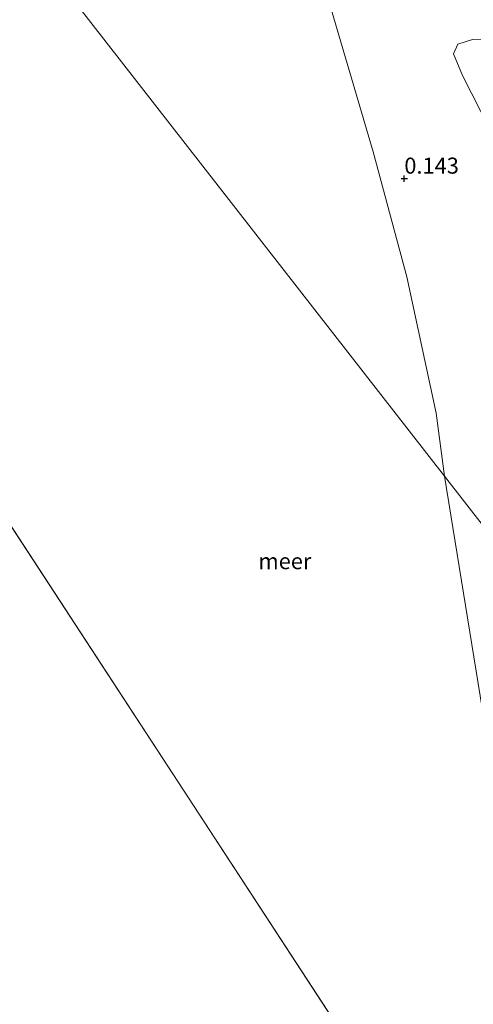
# Model space of a CAD drawing. Units: metres. Extents: x 169998 to 180005, y 482335 to 487502.
# Drawn here: x 170471 to 170542, y 485140 to 485294 of the extents above; entities that cross this region are included whole.
import ezdxf
from ezdxf.enums import TextEntityAlignment as Align

# ---------------------------------------------------------------- set-up
doc = ezdxf.new("R2010")
doc.units = ezdxf.units.M
doc.layers.get('0').update_dxf_attribs({"lineweight": 25})
doc.layers.add('B-ME-GW-HOOGTEPUNT-S-B1', color=10, linetype='Continuous')
for name, color, linetype, lineweight in [('B-ME-GW-TEENLIJN-L-B1', 93, 'Continuous', 18), ('B-ME-IE-GRONDWERKLIJN-GROND_INGERICHT-GV-B6', 253, 'Continuous', 18), ('B-ME-IE-HULPGEOMETRIE-L-B1', 53, 'Continuous', 18), ('B-ME-OB-WATERLIJN-L-B1', 133, 'OB-WATERLIJN', 18), ('B-ME-OG-WATER-GV-B6', 153, 'Continuous', 18)]:
    doc.layers.add(name, color=color, linetype=linetype, lineweight=lineweight)
doc.styles.add('NLCS-ISO', font='NLCS-ISO.TTF')
doc.linetypes.add('OB-WATERLIJN', pattern='A,10,[32,NLCS.SHX,S=2,R=0,X=0,Y=0],-12', length=22)

# ---------------------------------------------------------------- blocks, each defined once
blk = doc.blocks.new('hoogtepunt')
for p, q in [((-0.5, 0), (0.5, 0)), ((0, 0.5), (0, -0.5))]:
    blk.add_line(p, q)

msp = doc.modelspace()

# ---------------------------------------------------------------- linework, layer by layer
at = {"layer": 'B-ME-GW-TEENLIJN-L-B1'}
msp.add_polyline3d([(170544.751, 485276.824, 0.297), (170540.447, 485285.337, 0.293), (170539.037, 485288.686, 0.297), (170539.71, 485290.176, 0.306), (170542.012, 485290.919, 0.347), (170546.418, 485290.864, 0.45)], dxfattribs=at)
at = {"layer": 'B-ME-IE-GRONDWERKLIJN-GROND_INGERICHT-GV-B6'}
for points in [[(170556.38, 485198.762, 0.27), (170537.616, 485222.804, -0.199), (170536.299, 485232.616, -0.199), (170531.758, 485253.903, -0.199), (170526.475, 485273.41, -0.199), (170519.306, 485297.848, -0.199)], [(170544.751, 485276.824, 0.297), (170540.447, 485285.337, 0.293), (170539.037, 485288.686, 0.297), (170539.71, 485290.176, 0.306), (170542.012, 485290.919, 0.347), (170546.418, 485290.864, 0.45)], [(170546.418, 485290.864, 0.45), (170542.012, 485290.919, 0.347), (170539.71, 485290.176, 0.306), (170539.037, 485288.686, 0.297), (170540.447, 485285.337, 0.293), (170544.751, 485276.824, 0.297)], [(170556.38, 485198.762, 0.27), (170558.334, 485194.131, 0.225), (170558.781, 485189.862, 0.216), (170558.515, 485186.542, 0.216), (170557.833, 485185.453, 0.211), (170555.212, 485184.345, 0.166), (170549.68, 485182.392, 0.177), (170547.487, 485181.017, 0.001), (170545.956, 485178.56, -0.093), (170545.171, 485173.714, -0.199), (170543.852, 485184.349, -0.199), (170537.616, 485222.804, -0.199), (170556.38, 485198.762, 0.27)]]:
    msp.add_polyline3d(points, dxfattribs=at)
at = {"layer": 'B-ME-IE-HULPGEOMETRIE-L-B1'}
msp.add_line((170543.818, 485101.956, -0.199), (170368.317, 485370.453, -0.199), dxfattribs=at)
msp.add_polyline3d([(170404.09, 485393.887, -0.199), (170537.616, 485222.804, -0.199), (170556.38, 485198.762, 0.27), (170562.435, 485191.004, 2.107), (170564.352, 485188.548, 2.138), (170566.19, 485186.192, 1.14), (170570.248, 485180.993, 0.99), (170572.081, 485178.645, 2.003), (170584.567, 485162.647, 2.893), (170587.292, 485159.155, 1.156), (170590.676, 485154.819, 1.354), (170593.442, 485151.276, 2.487)], dxfattribs=at)
at = {"layer": 'B-ME-OB-WATERLIJN-L-B1'}
for points in [[(170474.637, 485445.989, -0.199), (170480.154, 485427.539, -0.199), (170486.918, 485406.078, -0.199), (170495.314, 485382.204, -0.199), (170503.159, 485358.751, -0.199), (170507.841, 485340.374, -0.199), (170513.635, 485318.533, -0.199), (170519.306, 485297.848, -0.199), (170526.475, 485273.41, -0.199), (170531.758, 485253.903, -0.199), (170536.299, 485232.616, -0.199), (170537.616, 485222.804, -0.199)], [(170537.616, 485222.804, -0.199), (170543.852, 485184.349, -0.199), (170545.171, 485173.714, -0.199), (170544.975, 485167.608, -0.199), (170547.863, 485145.963, -0.199), (170553.699, 485111.787, -0.199)]]:
    msp.add_polyline3d(points, dxfattribs=at)
at = {"layer": 'B-ME-OG-WATER-GV-B6'}
for points in [[(170000, 485929.1585, -0.199), (170185.7401, 485679.5451, -0.199), (170404.0901, 485393.8871, -0.199), (170368.3171, 485370.4531, -0.199), (170543.8181, 485101.9561, -0.199), (170380.4591, 484939.4131, -0.199), (170109.5991, 484669.9061, -0.199), (170000, 484560.8548, -0.199), (170000, 485929.1585, -0.199)], [(170486.918, 485406.078, -0.199), (170495.314, 485382.204, -0.199), (170503.159, 485358.751, -0.199), (170507.841, 485340.374, -0.199), (170513.635, 485318.533, -0.199), (170519.306, 485297.848, -0.199), (170526.475, 485273.41, -0.199), (170531.758, 485253.903, -0.199), (170536.299, 485232.616, -0.199), (170537.616, 485222.804, -0.199), (170404.09, 485393.887, -0.199), (170474.637, 485445.989, -0.199), (170480.154, 485427.539, -0.199), (170486.918, 485406.078, -0.199)], [(170537.616, 485222.804, -0.199), (170543.852, 485184.349, -0.199), (170545.171, 485173.714, -0.199), (170544.975, 485167.608, -0.199), (170547.863, 485145.963, -0.199), (170553.699, 485111.787, -0.199), (170543.818, 485101.956, -0.199), (170368.317, 485370.453, -0.199), (170404.09, 485393.887, -0.199), (170537.616, 485222.804, -0.199)]]:
    msp.add_polyline3d(points, dxfattribs=at)

# ---------------------------------------------------------------- block references
at = {"layer": 'B-ME-GW-HOOGTEPUNT-S-B1', "rotation": 90}
msp.add_blockref('hoogtepunt', (170531.349, 485269.216, 0.143), dxfattribs=at)
msp.add_blockref('hoogtepunt', (170531.349, 485269.216, 0.143), dxfattribs=at)

# ---------------------------------------------------------------- texts
at = {"layer": 'B-ME-GW-HOOGTEPUNT-S-B1', "ltscale": 0.2, "style": 'NLCS-ISO'}
msp.add_text('0.143', height=2.5, dxfattribs=at).set_placement((170531.349, 485269.216, 0.143), align=Align.BOTTOM_LEFT)
msp.add_text('0.143', height=2.5, dxfattribs=at).set_placement((170531.349, 485269.216, 0.143), align=Align.BOTTOM_LEFT)
at = {"layer": 'B-ME-OG-WATER-GV-B6', "ltscale": 0.2, "style": 'NLCS-ISO'}
msp.add_text('meer', height=2.5, dxfattribs=at).set_placement((170512.7017, 485209.5325), align=Align.MIDDLE_CENTER)

doc.saveas('drawing.dxf')
